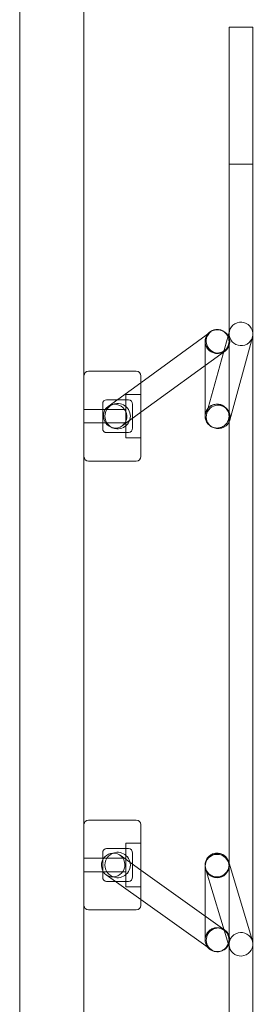
# Model space of a CAD drawing. Units: millimetres. Extents: x -2394 to 3435, y -1580 to 5067.
# Drawn here: x 872 to 1029, y 2110 to 2769 of the extents above; entities that cross this region are included whole.
import ezdxf

# ---------------------------------------------------------------- set-up
doc = ezdxf.new("R2010")
doc.units = ezdxf.units.MM

# ---------------------------------------------------------------- blocks, each defined once
blk = doc.blocks.new('A$C803b8b5e')
at = {"color": 0, "linetype": 'Continuous', "lineweight": 0}
for p, q in [((375.86, 492.71), (375.86, 2429.88)), ((418.86, 492.71), (418.86, 2429.88)), ((515.86, 2217.8), (527.87, 2217.8)), ((515.86, 1610.66), (515.86, 2217.8)), ((527.87, 2217.8), (531.86, 2217.8)), ((531.86, 704.8), (531.86, 2217.8)), ((515.86, 2126.32), (527.87, 2126.32)), ((527.87, 2126.32), (531.86, 2126.32)), ((503.73, 2014.27), (503.06, 2013.78)), ((516.15, 2014.92), (515.86, 2013.88)), ((503.06, 2013.78), (456.86, 1980.19)), ((499.86, 1991.67), (499.86, 2007.8)), ((515.23, 2011.6), (500.88, 1959.4)), ((515.86, 2013.88), (515.23, 2011.6)), ((531.57, 2010.67), (516.3, 1955.15)), ((512.76, 2001.05), (456.86, 1960.41)), ((513.14, 2001.32), (512.76, 2001.05)), ((440.86, 1987.8), (421.86, 1987.8)), ((453.86, 1987.8), (440.86, 1987.8)), ((499.86, 1957.8), (499.86, 1991.67)), ((456.86, 1984.8), (456.86, 1930.8)), ((456.86, 1980.19), (434.96, 1964.27)), ((440.86, 1968.8), (434.02, 1968.8)), ((448.56, 1968.8), (440.86, 1968.8)), ((446.86, 1943.3), (446.86, 1972.3)), ((456.86, 1972.3), (446.86, 1972.3)), ((440.86, 1962.3), (418.86, 1962.3)), ((431.36, 1949.65), (431.36, 1965.94)), ((446.86, 1962.3), (440.86, 1962.3)), ((451.36, 1965.64), (451.36, 1949.95)), ((456.86, 1960.41), (444.37, 1951.32)), ((440.86, 1953.3), (418.86, 1953.3)), ((446.86, 1953.3), (440.86, 1953.3)), ((440.86, 1946.8), (434.02, 1946.8)), ((448.56, 1946.8), (440.86, 1946.8)), ((456.86, 1943.3), (446.86, 1943.3)), ((440.86, 1927.8), (421.86, 1927.8)), ((453.86, 1927.8), (440.86, 1927.8)), ((440.86, 1687.8), (421.86, 1687.8)), ((453.86, 1687.8), (440.86, 1687.8)), ((456.86, 1684.8), (456.86, 1630.8)), ((446.86, 1643.3), (446.86, 1672.3)), ((456.86, 1672.3), (446.86, 1672.3)), ((431.36, 1649.65), (431.36, 1665.94)), ((440.86, 1668.8), (434.02, 1668.8)), ((448.56, 1668.8), (440.86, 1668.8)), ((451.36, 1665.64), (451.36, 1649.95)), ((440.86, 1662.3), (418.86, 1662.3)), ((446.86, 1662.3), (440.86, 1662.3)), ((456.86, 1654.43), (443.01, 1664.31)), ((515.6, 1659.81), (515.53, 1660.03)), ((515.86, 1658.94), (515.6, 1659.81)), ((531.52, 1607.11), (515.86, 1658.94)), ((440.86, 1653.3), (418.86, 1653.3)), ((446.86, 1653.3), (440.86, 1653.3)), ((513.13, 1614.31), (456.86, 1654.43)), ((499.86, 1623.77), (499.86, 1657.8)), ((515.57, 1604.56), (500.22, 1655.4)), ((456.86, 1634.78), (433.72, 1651.28)), ((440.86, 1646.8), (434.02, 1646.8)), ((448.56, 1646.8), (440.86, 1646.8)), ((456.86, 1643.3), (446.86, 1643.3)), ((503.57, 1601.47), (456.86, 1634.78)), ((440.86, 1627.8), (421.86, 1627.8)), ((453.86, 1627.8), (440.86, 1627.8)), ((499.86, 1607.8), (499.86, 1623.77)), ((515.86, 1607.83), (515.86, 1610.66)), ((515.86, 1607.8), (515.86, 1607.83)), ((515.86, 1605.25), (515.86, 1607.8)), ((503.84, 1601.28), (503.57, 1601.47)), ((515.86, 1603.61), (515.57, 1604.56)), ((515.86, 920.66), (515.86, 1605.25)), ((516.2, 1602.48), (515.86, 1603.61))]:
    blk.add_line(p, q, dxfattribs=at)
for centre, radius, start, end in [((421.86, 1984.8), 3, 90, 180), ((453.86, 1984.8), 3, 0, 90), ((441.36, 1957.8), 8.5, 93.37229, 180), ((441.36, 1957.8), 8.5, 266.62771, 93.37229), ((441.36, 1957.8), 8.5, 180, 266.62771), ((421.86, 1930.8), 3, 180, 270), ((453.86, 1930.8), 3, 270, 360), ((421.86, 1684.8), 3, 90, 180), ((453.86, 1684.8), 3, 0, 90), ((441.36, 1657.8), 8.5, 93.37229, 180), ((441.36, 1657.8), 8.5, 266.62771, 93.37229), ((441.36, 1657.8), 8.5, 180, 266.62771), ((421.86, 1630.8), 3, 180, 270), ((453.86, 1630.8), 3, 270, 360), ((507.86, 1607.8), 8, 283.25431, 217.16789), ((507.86, 1607.8), 8, 217.16789, 270), ((507.86, 1607.8), 8, 270, 283.25431)]:
    blk.add_arc(centre, radius, start, end, dxfattribs=at)
for centre, major_axis, ratio, start_param, end_param in [((523.86, 2012.8), (-7.71, 2.12), 0.978626, -5.484854, 0.798331), ((508.44, 2007.8), (-4.7, 6.47), 0.973529, -0.277235, 0.262324), ((508.44, 2007.8), (-4.7, 6.47), 0.973529, -1.876509, -0.277235), ((508.44, 2007.8), (-4.7, 6.47), 0.973529, 0.262324, 3.348469), ((508.44, 2007.8), (-4.7, 6.47), 0.973529, -2.548006, -1.876509), ((508.44, 2007.8), (4.7, -6.47), 0.973529, 0.206876, 0.593587), ((434.56, 1965.36), (-1.98, 3.02), 0.831187, -0.500409, 0.901252), ((448.32, 1965.36), (1, 3.33), 0.863626, -1.234462, 0.255082), ((434.56, 1950.23), (-1.98, -3.02), 0.831187, -0.901252, 0.500409), ((448.32, 1950.23), (1, -3.33), 0.863626, -0.255082, 1.234462), ((434.56, 1665.36), (-1.98, 3.02), 0.831187, -0.500409, 0.901252), ((448.32, 1665.36), (1, 3.33), 0.863626, -1.234462, 0.255082), ((434.56, 1650.23), (-1.98, -3.02), 0.831187, -0.901252, 0.500409), ((448.32, 1650.23), (1, -3.33), 0.863626, -0.255082, 1.234462), ((508.49, 1607.8), (4.64, 6.51), 0.972832, 0.262207, 3.899103), ((508.49, 1607.8), (4.64, 6.51), 0.972832, 0, 0.262207), ((508.49, 1607.8), (4.64, 6.51), 0.972832, -0.585842, 0), ((523.86, 1604.8), (7.66, 2.31), 0.980316, -2.783452, 3.499733), ((508.49, 1607.8), (4.64, 6.51), 0.972832, -1.282848, -0.585842), ((508.49, 1607.8), (4.64, 6.51), 0.972832, -2.384082, -1.282848)]:
    blk.add_ellipse(centre, major_axis=major_axis, ratio=ratio, start_param=start_param, end_param=end_param, dxfattribs=at)
at = {"color": 0, "linetype": 'Continuous', "lineweight": 0, "extrusion": (0, 0, -1)}
for centre, major_axis, ratio, start_param, end_param in [((507.86, 2007.8), (8, 0), 0.972973, 3.845446, 4.712389), ((507.86, 2007.8), (8, 0), 0.972973, -1.570796, 0.427498), ((507.86, 2007.8), (8, 0), 0.972973, 0.427498, 3.845446), ((439.67, 1957.8), (4.7, -6.47), 0.973529, -3.403916666839284, 2.879268640340302), ((508.59, 1957.28), (-7.71, 2.12), 0.978626, -0.798331, 3.305544), ((508.59, 1957.28), (-7.71, 2.12), 0.978626, -1.281927, -0.798331), ((508.59, 1957.28), (7.71, -2.12), 0.978626, 0.163951, 1.859666), ((438.36, 1657.8), (-4.64, -6.51), 0.972832, -3.4038, 2.879385), ((507.87, 1657.71), (-7.66, -2.31), 0.980316, -0.358141, 3.286501), ((507.86, 1657.11), (8, 0), 0.972973, -3.141592653589816, 3.14159265358977), ((507.87, 1657.71), (7.66, 2.31), 0.980316, 0.144908, 0.277724), ((507.87, 1657.71), (7.66, 2.31), 0.980316, 0.277724, 2.783452)]:
    blk.add_ellipse(centre, major_axis=major_axis, ratio=ratio, start_param=start_param, end_param=end_param, dxfattribs=at)
at = {"color": 0, "linetype": 'Continuous', "lineweight": 0}
for points, knots in [([(508.12, 2015.72), (507.99, 2015.73), (507.85, 2015.73), (506.85, 2015.71), (505.98, 2015.55), (504.36, 2014.98), (503.59, 2014.56), (502.41, 2013.63), (501.96, 2013.19), (501.57, 2012.69)], [0.4520907, 0.4520907, 0.4520907, 0.4520907, 0.4676381, 0.4676381, 0.5656504, 0.5656504, 0.6627173, 0.6627173, 0.7326901, 0.7326901, 0.7326901, 0.7326901]), ([(515.86, 2007.8), (515.86, 2008.63), (515.72, 2009.49), (515.19, 2011.08), (514.8, 2011.83), (513.8, 2013.18), (513.19, 2013.76), (511.82, 2014.74), (511.05, 2015.12), (509.56, 2015.58), (508.84, 2015.7), (508.12, 2015.72)], [-0.0007591, -0.0007591, -0.0007591, -0.0007591, 0.0907965, 0.0907965, 0.1824368, 0.1824368, 0.2755368, 0.2755368, 0.370666, 0.370666, 0.4520907, 0.4520907, 0.4520907, 0.4520907]), ([(501.57, 2012.69), (501.43, 2012.51), (501.29, 2012.33), (500.7, 2011.43), (500.35, 2010.66), (499.95, 2009.17), (499.86, 2008.48), (499.86, 2007.8)], [0.7326901, 0.7326901, 0.7326901, 0.7326901, 0.7576896, 0.7576896, 0.8504186, 0.8504186, 0.924922, 0.924922, 0.924922, 0.924922]), ([(499.86, 2007.8), (499.86, 2006.93), (500, 2006.06), (500.55, 2004.41), (500.95, 2003.63), (501.99, 2002.25), (502.61, 2001.65), (504.01, 2000.67), (504.78, 2000.3), (506.41, 1999.81), (507.26, 1999.7), (508.95, 1999.76), (509.8, 1999.92), (511.39, 2000.51), (512.15, 2000.93), (513.49, 2001.99), (514.07, 2002.63), (515.01, 2004.07), (515.36, 2004.86), (515.77, 2006.37), (515.86, 2007.09), (515.86, 2007.8)], [-0.001723, -0.001723, -0.001723, -0.001723, 0.418721, 0.418721, 0.837466, 0.837466, 1.251726, 1.251726, 1.663761, 1.663761, 2.075108, 2.075108, 2.487821, 2.487821, 2.90107, 2.90107, 3.314271, 3.314271, 3.728724, 3.728724, 4.072275, 4.072275, 4.072275, 4.072275]), ([(515.86, 1957.8), (515.86, 1958.66), (515.72, 1959.53), (515.17, 1961.18), (514.77, 1961.96), (513.73, 1963.34), (513.11, 1963.94), (511.71, 1964.92), (510.94, 1965.29), (509.31, 1965.78), (508.46, 1965.89), (506.77, 1965.83), (505.92, 1965.67), (504.32, 1965.08), (503.57, 1964.66), (502.23, 1963.6), (501.65, 1962.96), (500.71, 1961.52), (500.36, 1960.73), (499.95, 1959.22), (499.86, 1958.5), (499.86, 1957.8)], [-0.001723, -0.001723, -0.001723, -0.001723, 0.418722, 0.418722, 0.837467, 0.837467, 1.251726, 1.251726, 1.663761, 1.663761, 2.075108, 2.075108, 2.487821, 2.487821, 2.90107, 2.90107, 3.314272, 3.314272, 3.728725, 3.728725, 4.072275, 4.072275, 4.072275, 4.072275]), ([(499.86, 1957.8), (499.86, 1957.81), (499.86, 1957.83), (499.87, 1958.91), (500.08, 1959.96), (500.9, 1961.91), (501.5, 1962.8), (502.99, 1964.29), (503.88, 1964.87), (505.82, 1965.67), (506.85, 1965.87), (508.93, 1965.86), (509.96, 1965.65), (511.88, 1964.85), (512.76, 1964.26), (514.24, 1962.78), (514.83, 1961.89), (515.64, 1959.94), (515.85, 1958.9), (515.86, 1957.83), (515.86, 1957.81), (515.86, 1957.8)], [-2.527634, -2.527634, -2.527634, -2.527634, -2.522669, -2.522669, -2.204452, -2.204452, -1.886342, -1.886342, -1.571105, -1.571105, -1.258305, -1.258305, -0.946282, -0.946282, -0.632838, -0.632838, -0.316613, -0.316613, 0, 0, 0.004965, 0.004965, 0.004965, 0.004965]), ([(504.4, 1950.64), (503.6, 1951.03), (502.86, 1951.54), (501.47, 1952.9), (500.88, 1953.78), (500.07, 1955.7), (499.87, 1956.72), (499.86, 1957.76), (499.86, 1957.78), (499.86, 1957.8)], [-0.8916968, -0.8916968, -0.8916968, -0.8916968, -0.6241582, -0.6241582, -0.3083276, -0.3083276, 0, 0, 0.0048987, 0.0048987, 0.0048987, 0.0048987]), ([(499.86, 1957.8), (499.86, 1956.96), (500, 1956.11), (500.53, 1954.51), (500.92, 1953.76), (501.92, 1952.41), (502.53, 1951.83), (503.9, 1950.85), (504.67, 1950.48), (506.29, 1949.97), (507.15, 1949.85), (508.87, 1949.88), (509.74, 1950.04), (511.36, 1950.61), (512.13, 1951.03), (513.49, 1952.1), (514.08, 1952.73), (515.02, 1954.16), (515.37, 1954.93), (515.77, 1956.42), (515.86, 1957.11), (515.86, 1957.8)], [-0.0007591, -0.0007591, -0.0007591, -0.0007591, 0.0907965, 0.0907965, 0.1824368, 0.1824368, 0.2755368, 0.2755368, 0.370666, 0.370666, 0.4676382, 0.4676382, 0.5656504, 0.5656504, 0.6627174, 0.6627174, 0.7576896, 0.7576896, 0.8504187, 0.8504187, 0.924922, 0.924922, 0.924922, 0.924922]), ([(515.86, 1957.8), (515.86, 1957.78), (515.86, 1957.76), (515.85, 1956.72), (515.65, 1955.7), (514.85, 1953.81), (514.27, 1952.95), (512.82, 1951.49), (511.95, 1950.9), (510.04, 1950.09), (509, 1949.88), (506.89, 1949.85), (505.84, 1950.05), (504.71, 1950.5), (504.55, 1950.57), (504.4, 1950.64)], [-2.505001, -2.505001, -2.505001, -2.505001, -2.500102, -2.500102, -2.191721, -2.191721, -1.883954, -1.883954, -1.573603, -1.573603, -1.259385, -1.259385, -0.942117, -0.942117, -0.891697, -0.891697, -0.891697, -0.891697]), ([(499.86, 1657.8), (499.86, 1658.63), (500, 1659.49), (500.53, 1661.08), (500.92, 1661.83), (501.92, 1663.18), (502.53, 1663.76), (503.9, 1664.74), (504.67, 1665.12), (506.29, 1665.62), (507.15, 1665.74), (508.87, 1665.71), (509.74, 1665.55), (511.36, 1664.98), (512.13, 1664.56), (513.49, 1663.49), (514.08, 1662.86), (515.02, 1661.43), (515.37, 1660.66), (515.77, 1659.17), (515.86, 1658.48), (515.86, 1657.8)], [-0.0007591, -0.0007591, -0.0007591, -0.0007591, 0.0907965, 0.0907965, 0.1824368, 0.1824368, 0.2755368, 0.2755368, 0.370666, 0.370666, 0.4676381, 0.4676381, 0.5656504, 0.5656504, 0.6627173, 0.6627173, 0.7576896, 0.7576896, 0.8504186, 0.8504186, 0.924922, 0.924922, 0.924922, 0.924922]), ([(515.86, 1657.8), (515.86, 1656.93), (515.72, 1656.06), (515.17, 1654.41), (514.77, 1653.63), (513.73, 1652.25), (513.11, 1651.65), (511.71, 1650.67), (510.94, 1650.3), (509.31, 1649.81), (508.46, 1649.7), (506.77, 1649.76), (505.92, 1649.92), (504.32, 1650.51), (503.57, 1650.93), (502.23, 1651.99), (501.65, 1652.63), (500.71, 1654.07), (500.36, 1654.86), (499.95, 1656.37), (499.86, 1657.09), (499.86, 1657.8)], [-0.001723, -0.001723, -0.001723, -0.001723, 0.418722, 0.418722, 0.837466, 0.837466, 1.251726, 1.251726, 1.663761, 1.663761, 2.075108, 2.075108, 2.487821, 2.487821, 2.90107, 2.90107, 3.314271, 3.314271, 3.728724, 3.728724, 4.072275, 4.072275, 4.072275, 4.072275]), ([(499.86, 1607.8), (499.86, 1608.66), (500, 1609.53), (500.55, 1611.18), (500.95, 1611.96), (501.99, 1613.34), (502.61, 1613.94), (504.01, 1614.92), (504.78, 1615.29), (506.41, 1615.78), (507.26, 1615.89), (508.95, 1615.83), (509.8, 1615.67), (511.39, 1615.08), (512.15, 1614.66), (513.49, 1613.6), (514.07, 1612.96), (515.01, 1611.52), (515.36, 1610.73), (515.77, 1609.22), (515.86, 1608.5), (515.86, 1607.8)], [-0.001723, -0.001723, -0.001723, -0.001723, 0.418721, 0.418721, 0.837466, 0.837466, 1.251726, 1.251726, 1.663761, 1.663761, 2.075108, 2.075108, 2.487821, 2.487821, 2.90107, 2.90107, 3.314271, 3.314271, 3.728724, 3.728724, 4.072275, 4.072275, 4.072275, 4.072275]), ([(515.86, 1607.8), (515.86, 1606.96), (515.72, 1606.11), (515.19, 1604.51), (514.8, 1603.76), (513.8, 1602.41), (513.19, 1601.83), (511.82, 1600.85), (511.05, 1600.48), (509.43, 1599.97), (508.56, 1599.85), (506.85, 1599.88), (505.98, 1600.04), (504.36, 1600.61), (503.59, 1601.03), (502.23, 1602.1), (501.64, 1602.73), (500.7, 1604.16), (500.35, 1604.93), (499.95, 1606.42), (499.86, 1607.11), (499.86, 1607.8)], [-0.0007591, -0.0007591, -0.0007591, -0.0007591, 0.0907965, 0.0907965, 0.1824368, 0.1824368, 0.2755368, 0.2755368, 0.370666, 0.370666, 0.4676381, 0.4676381, 0.5656504, 0.5656504, 0.6627173, 0.6627173, 0.7576896, 0.7576896, 0.8504186, 0.8504186, 0.924922, 0.924922, 0.924922, 0.924922])]:
    blk.add_open_spline(points, degree=3, knots=knots, dxfattribs=at)

msp = doc.modelspace()

# ---------------------------------------------------------------- block references
msp.add_blockref('A$C803b8b5e', (496.14, 545.7))

doc.saveas('drawing.dxf')
